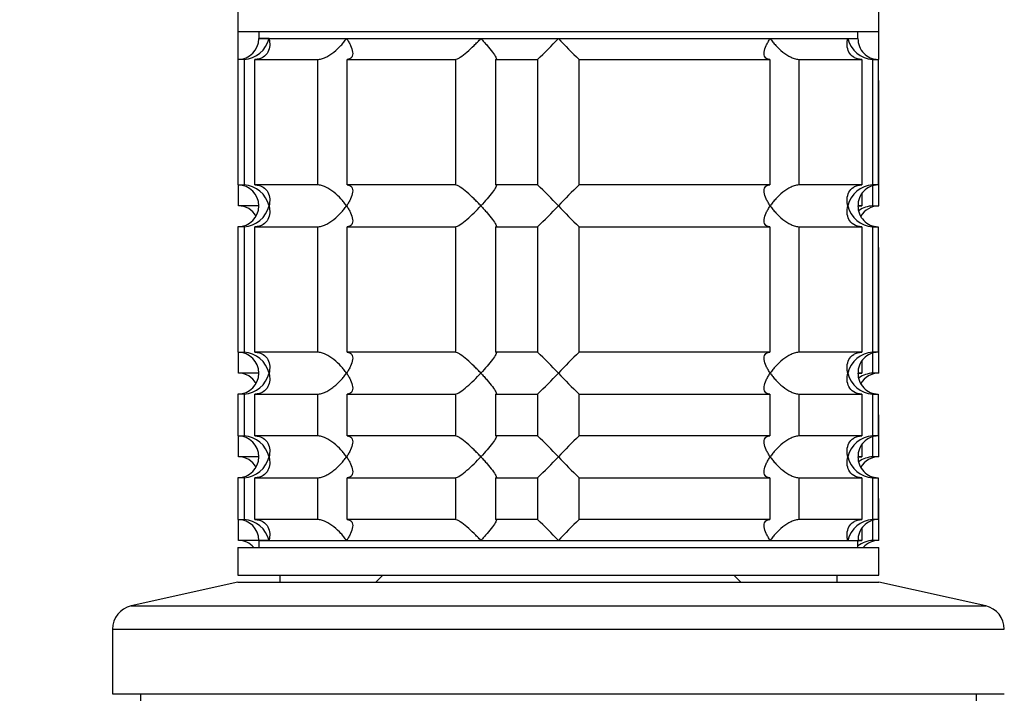
# Model space of a CAD drawing. Units: millimetres. Extents: x 0 to 1478, y 0 to 1758.
# Drawn here: x 285 to 356, y 1218 to 1267 of the extents above; entities that cross this region are included whole.
import ezdxf
from ezdxf import colors
from ezdxf.entities.mleader import LeaderData, LeaderLine
from ezdxf.math import Vec2, Vec3

# ---------------------------------------------------------------- set-up
doc = ezdxf.new("R2010")
doc.units = ezdxf.units.MM
doc.layers.add('DV7_Défaut', color=7, linetype='Continuous')
doc.layers.add('Défaut', color=7, linetype='Continuous')

# ---------------------------------------------------------------- blocks, each defined once
blk = doc.blocks.new('_DOT')
at = {"color": 0}
blk.add_line((0, 0), (-1, 0), dxfattribs=at)
at = {"color": 0, "const_width": 0.333}
blk.add_lwpolyline([(-0.1665, 0, 1), (0.1665, 0, 1)], format="xyb", close=True, dxfattribs=at)
blk = doc.blocks.new('SE6')
at = {"layer": 'DV7_Défaut', "color": 7, "linetype": 'Continuous'}
for p, q in [((300.967, 1267.693), (300.967, 1265.994)), ((346.967, 1265.994), (346.967, 1267.693)), ((300.967, 1265.994), (300.967, 1263.994)), ((300.967, 1265.994), (346.967, 1265.994)), ((302.467, 1265.994), (302.467, 1265.494)), ((345.467, 1265.494), (345.467, 1265.994)), ((346.967, 1263.994), (346.967, 1265.994)), ((303.199, 1265.494), (302.467, 1265.494)), ((302.467, 1265.494), (345.467, 1265.494)), ((303.199, 1265.494), (308.764, 1265.494)), ((308.764, 1265.494), (318.402, 1265.494)), ((318.402, 1265.494), (323.967, 1265.494)), ((323.967, 1265.494), (339.17, 1265.494)), ((339.17, 1265.494), (344.734, 1265.494)), ((344.734, 1265.494), (345.467, 1265.494)), ((301.41, 1263.994), (300.967, 1263.994)), ((300.967, 1263.994), (300.967, 1254.994)), ((301.41, 1263.994), (301.41, 1254.994)), ((302.186, 1263.994), (306.678, 1263.994)), ((302.186, 1254.994), (302.186, 1263.994)), ((306.678, 1263.994), (306.678, 1254.994)), ((308.798, 1263.994), (316.579, 1263.994)), ((308.798, 1254.994), (308.798, 1263.994)), ((316.579, 1263.994), (316.579, 1254.994)), ((319.475, 1263.994), (322.468, 1263.994)), ((319.475, 1254.994), (319.475, 1263.994)), ((322.468, 1263.994), (322.468, 1254.994)), ((325.466, 1263.994), (339.136, 1263.994)), ((325.466, 1254.994), (325.466, 1263.994)), ((339.136, 1263.994), (339.136, 1254.994)), ((341.256, 1263.994), (345.748, 1263.994)), ((341.256, 1254.994), (341.256, 1263.994)), ((345.748, 1263.994), (345.748, 1254.994)), ((346.524, 1263.994), (346.918, 1263.994)), ((346.524, 1254.994), (346.524, 1263.994)), ((346.967, 1263.994), (346.918, 1263.994)), ((346.918, 1263.994), (346.918, 1254.994)), ((346.918, 1262.494), (346.967, 1262.494)), ((346.967, 1253.494), (346.967, 1262.494)), ((300.967, 1254.994), (301.41, 1254.994)), ((301.016, 1253.494), (301.016, 1254.993)), ((306.678, 1254.994), (302.186, 1254.994)), ((316.579, 1254.994), (308.798, 1254.994)), ((322.468, 1254.994), (319.475, 1254.994)), ((339.136, 1254.994), (325.466, 1254.994)), ((345.748, 1254.994), (341.256, 1254.994)), ((346.918, 1254.994), (346.524, 1254.994)), ((346.524, 1253.494), (346.524, 1254.928)), ((345.748, 1254.343), (345.748, 1253.494)), ((302.467, 1253.494), (301.016, 1253.494)), ((345.748, 1253.494), (345.467, 1253.494)), ((346.524, 1253.494), (346.967, 1253.494)), ((301.41, 1251.994), (300.967, 1251.994)), ((300.967, 1251.994), (300.967, 1242.994)), ((301.41, 1251.994), (301.41, 1242.994)), ((302.186, 1251.994), (306.678, 1251.994)), ((302.186, 1242.994), (302.186, 1251.994)), ((306.678, 1251.994), (306.678, 1242.994)), ((308.798, 1251.994), (316.579, 1251.994)), ((308.798, 1242.994), (308.798, 1251.994)), ((316.579, 1251.994), (316.579, 1242.994)), ((319.475, 1251.994), (322.468, 1251.994)), ((319.475, 1242.994), (319.475, 1251.994)), ((322.468, 1251.994), (322.468, 1242.994)), ((325.466, 1251.994), (339.136, 1251.994)), ((325.466, 1242.994), (325.466, 1251.994)), ((339.136, 1251.994), (339.136, 1242.994)), ((341.256, 1251.994), (345.748, 1251.994)), ((341.256, 1242.994), (341.256, 1251.994)), ((345.748, 1251.994), (345.748, 1242.994)), ((346.524, 1251.994), (346.918, 1251.994)), ((346.524, 1242.994), (346.524, 1251.994)), ((346.918, 1251.994), (346.918, 1242.994)), ((346.918, 1250.494), (346.967, 1250.494)), ((346.967, 1241.494), (346.967, 1250.494)), ((300.967, 1242.994), (301.41, 1242.994)), ((301.016, 1241.494), (301.016, 1242.993)), ((306.678, 1242.994), (302.186, 1242.994)), ((316.579, 1242.994), (308.798, 1242.994)), ((322.468, 1242.994), (319.475, 1242.994)), ((339.136, 1242.994), (325.466, 1242.994)), ((345.748, 1242.994), (341.256, 1242.994)), ((346.918, 1242.994), (346.524, 1242.994)), ((346.524, 1241.494), (346.524, 1242.928)), ((345.748, 1242.343), (345.748, 1241.494)), ((302.467, 1241.494), (301.016, 1241.494)), ((345.748, 1241.494), (345.467, 1241.494)), ((346.967, 1241.494), (346.524, 1241.494)), ((301.41, 1239.994), (300.967, 1239.994)), ((300.967, 1239.994), (300.967, 1236.994)), ((301.41, 1239.994), (301.41, 1236.994)), ((302.186, 1239.994), (306.678, 1239.994)), ((302.186, 1236.994), (302.186, 1239.994)), ((306.678, 1239.994), (306.678, 1236.994)), ((308.798, 1239.994), (316.579, 1239.994)), ((308.798, 1236.994), (308.798, 1239.994)), ((316.579, 1239.994), (316.579, 1236.994)), ((319.475, 1239.994), (322.468, 1239.994)), ((319.475, 1236.994), (319.475, 1239.994)), ((322.468, 1239.994), (322.468, 1236.994)), ((325.466, 1239.994), (339.136, 1239.994)), ((325.466, 1236.994), (325.466, 1239.994)), ((339.136, 1239.994), (339.136, 1236.994)), ((341.256, 1239.994), (345.748, 1239.994)), ((341.256, 1236.994), (341.256, 1239.994)), ((345.748, 1239.994), (345.748, 1236.994)), ((346.524, 1239.994), (346.918, 1239.994)), ((346.524, 1236.994), (346.524, 1239.994)), ((346.918, 1239.994), (346.918, 1236.994)), ((346.918, 1238.494), (346.967, 1238.494)), ((346.967, 1235.494), (346.967, 1238.494)), ((300.967, 1236.994), (301.41, 1236.994)), ((301.016, 1235.494), (301.016, 1236.993)), ((306.678, 1236.994), (302.186, 1236.994)), ((316.579, 1236.994), (308.798, 1236.994)), ((322.468, 1236.994), (319.475, 1236.994)), ((339.136, 1236.994), (325.466, 1236.994)), ((345.748, 1236.994), (341.256, 1236.994)), ((346.918, 1236.994), (346.524, 1236.994)), ((346.524, 1235.494), (346.524, 1236.928)), ((345.748, 1236.343), (345.748, 1235.494)), ((302.467, 1235.494), (301.016, 1235.494)), ((345.748, 1235.494), (345.467, 1235.494)), ((346.967, 1235.494), (346.524, 1235.494)), ((301.41, 1233.994), (300.967, 1233.994)), ((300.967, 1233.994), (300.967, 1230.994)), ((301.41, 1233.994), (301.41, 1230.994)), ((302.186, 1233.994), (306.678, 1233.994)), ((302.186, 1230.994), (302.186, 1233.994)), ((306.678, 1233.994), (306.678, 1230.994)), ((308.798, 1233.994), (316.579, 1233.994)), ((308.798, 1230.994), (308.798, 1233.994)), ((316.579, 1233.994), (316.579, 1230.994)), ((319.475, 1233.994), (322.468, 1233.994)), ((319.475, 1230.994), (319.475, 1233.994)), ((322.468, 1233.994), (322.468, 1230.994)), ((325.466, 1233.994), (339.136, 1233.994)), ((325.466, 1230.994), (325.466, 1233.994)), ((339.136, 1233.994), (339.136, 1230.994)), ((341.256, 1233.994), (345.748, 1233.994)), ((341.256, 1230.994), (341.256, 1233.994)), ((345.748, 1233.994), (345.748, 1230.994)), ((346.524, 1233.994), (346.918, 1233.994)), ((346.524, 1230.994), (346.524, 1233.994)), ((346.918, 1233.994), (346.918, 1230.994)), ((346.918, 1232.494), (346.967, 1232.494)), ((346.967, 1229.494), (346.967, 1232.494)), ((300.967, 1230.994), (301.41, 1230.994)), ((301.016, 1229.494), (301.016, 1230.993)), ((306.678, 1230.994), (302.186, 1230.994)), ((316.579, 1230.994), (308.798, 1230.994)), ((322.468, 1230.994), (319.475, 1230.994)), ((339.136, 1230.994), (325.466, 1230.994)), ((345.748, 1230.994), (341.256, 1230.994)), ((346.918, 1230.994), (346.524, 1230.994)), ((346.524, 1229.494), (346.524, 1230.928)), ((345.748, 1230.343), (345.748, 1229.494)), ((302.467, 1229.494), (301.016, 1229.494)), ((303.199, 1229.494), (302.467, 1229.494)), ((302.467, 1229.494), (345.467, 1229.494)), ((302.467, 1229.494), (302.467, 1228.994)), ((303.199, 1229.494), (308.764, 1229.494)), ((308.764, 1229.494), (318.402, 1229.494)), ((318.402, 1229.494), (323.967, 1229.494)), ((323.967, 1229.494), (339.17, 1229.494)), ((339.17, 1229.494), (344.734, 1229.494)), ((344.734, 1229.494), (345.467, 1229.494)), ((345.748, 1229.494), (345.467, 1229.494)), ((345.467, 1228.994), (345.467, 1229.494)), ((346.967, 1229.494), (346.524, 1229.494)), ((300.967, 1228.994), (346.967, 1228.994)), ((300.967, 1228.994), (300.967, 1226.994)), ((346.967, 1226.994), (346.967, 1228.994)), ((300.967, 1226.994), (346.967, 1226.994)), ((303.967, 1226.994), (303.967, 1226.494)), ((311.367, 1226.994), (310.867, 1226.494)), ((337.067, 1226.494), (336.567, 1226.994)), ((343.967, 1226.494), (343.967, 1226.994)), ((300.967, 1226.494), (293.299, 1224.794)), ((300.967, 1226.494), (346.967, 1226.494)), ((354.635, 1224.794), (346.967, 1226.494)), ((293.299, 1224.794), (354.635, 1224.794)), ((291.967, 1223.134), (355.967, 1223.134)), ((291.967, 1223.134), (291.967, 1218.494)), ((291.967, 1218.494), (355.967, 1218.494)), ((293.967, 1218.494), (293.967, 1217.994)), ((353.967, 1217.994), (353.967, 1218.494))]:
    blk.add_line(p, q, dxfattribs=at)
for centre, radius, start, end in [((300.967, 1265.494), 1.5, 270, 0), ((301.294, 1265.95), 1.959, 273.3931, 346.54274), ((303.339, 1284.611), 28.124, 312.85449, 317.17599), ((343.593, 1283.61), 26.709, 222.70948, 227.26004), ((346.64, 1265.95), 1.959, 193.45726, 266.6069), ((346.927, 1265.455), 1.461, 178.46596, 269.63491), ((346.967, 1263.994), 1.5, 268.13133, 270), ((300.967, 1253.494), 1.5, 270, 90), ((301.294, 1253.038), 1.959, 13.45726, 86.6069), ((304.341, 1235.377), 26.709, 42.70948, 47.26004), ((344.595, 1234.376), 28.124, 132.85449, 137.17599), ((346.642, 1253.035), 1.962, 93.44753, 166.48831), ((346.926, 1253.534), 1.459, 90.30746, 181.59168), ((301.006, 1252.033), 1.461, 29.83938, 89.63491), ((301.292, 1253.952), 1.962, 273.44753, 346.48831), ((303.339, 1272.611), 28.124, 312.85449, 317.17599), ((343.593, 1271.61), 26.709, 222.70948, 227.26004), ((346.64, 1253.95), 1.959, 193.45726, 266.6069), ((346.927, 1253.455), 1.461, 178.46596, 269.63491), ((346.642, 1251.535), 1.962, 93.44951, 124.05474), ((346.967, 1251.994), 1.5, 90, 150.40646), ((346.967, 1251.994), 1.5, 268.13133, 270), ((300.967, 1241.494), 1.5, 270, 90), ((301.294, 1241.038), 1.959, 13.45726, 86.6069), ((304.341, 1223.377), 26.709, 42.70948, 47.26004), ((344.595, 1222.376), 28.124, 132.85449, 137.17599), ((346.642, 1241.035), 1.962, 93.44753, 166.48831), ((346.926, 1241.534), 1.459, 90.30746, 181.59168), ((301.006, 1240.033), 1.461, 29.83938, 89.63491), ((301.292, 1241.952), 1.962, 273.44753, 346.48831), ((303.339, 1260.611), 28.124, 312.85449, 317.17599), ((343.593, 1259.61), 26.709, 222.70948, 227.26004), ((346.64, 1241.95), 1.959, 193.45726, 266.6069), ((346.927, 1241.455), 1.461, 178.46596, 269.63491), ((346.642, 1239.535), 1.962, 93.44951, 124.05474), ((346.967, 1239.994), 1.5, 90, 150.40646), ((346.967, 1239.994), 1.5, 268.13133, 270), ((300.967, 1235.494), 1.5, 270, 90), ((301.294, 1235.038), 1.959, 13.45726, 86.6069), ((304.341, 1217.377), 26.709, 42.70948, 47.26004), ((344.595, 1216.376), 28.124, 132.85449, 137.17599), ((346.642, 1235.035), 1.962, 93.44753, 166.48831), ((346.926, 1235.534), 1.459, 90.30746, 181.59168), ((301.006, 1234.033), 1.461, 29.83938, 89.63491), ((301.292, 1235.952), 1.962, 273.44753, 346.48831), ((303.339, 1254.611), 28.124, 312.85449, 317.17599), ((343.593, 1253.61), 26.709, 222.70948, 227.26004), ((346.64, 1235.95), 1.959, 193.45726, 266.6069), ((346.927, 1235.455), 1.461, 178.46596, 269.63491), ((346.642, 1233.535), 1.962, 93.44951, 124.05474), ((346.967, 1233.994), 1.5, 90, 150.40646), ((346.967, 1233.994), 1.5, 268.13133, 270), ((300.967, 1229.494), 1.5, 0, 90), ((301.294, 1229.038), 1.959, 13.45726, 86.6069), ((304.341, 1211.377), 26.709, 42.70948, 47.26004), ((344.595, 1210.376), 28.124, 132.85449, 137.17599), ((346.64, 1229.038), 1.959, 93.3931, 166.54274), ((346.926, 1229.534), 1.459, 90.30746, 181.59168), ((301.006, 1228.033), 1.461, 41.40832, 89.63491), ((346.64, 1227.538), 1.959, 93.3931, 126.89659), ((346.967, 1227.994), 1.5, 90, 138.18969), ((293.667, 1223.134), 1.7, 102.5, 180), ((354.267, 1223.134), 1.7, 0, 77.5)]:
    blk.add_arc(centre, radius, start, end, dxfattribs=at)
for points, knots in [([(303.199, 1265.494), (303.22, 1265.41), (303.235, 1265.324), (303.251, 1265.158), (303.253, 1265.075), (303.236, 1264.83), (303.196, 1264.669), (303.045, 1264.38), (302.933, 1264.248), (302.696, 1264.102), (302.607, 1264.062), (302.408, 1264.008), (302.298, 1263.994), (302.186, 1263.994)], [0, 0, 0, 0, 0.125, 0.125, 0.25, 0.25, 0.5, 0.5, 0.75, 0.75, 0.875, 0.875, 1, 1, 1, 1]), ([(306.678, 1263.994), (306.764, 1263.994), (306.86, 1264.008), (307.059, 1264.062), (307.164, 1264.102), (307.37, 1264.199), (307.473, 1264.257), (307.67, 1264.382), (307.765, 1264.451), (308.044, 1264.67), (308.21, 1264.827), (308.437, 1265.072), (308.509, 1265.156), (308.643, 1265.324), (308.707, 1265.41), (308.764, 1265.494)], [0, 0, 0, 0, 0.125, 0.125, 0.25, 0.25, 0.375, 0.375, 0.5, 0.5, 0.75, 0.75, 0.875, 0.875, 1, 1, 1, 1]), ([(308.764, 1265.494), (308.821, 1265.41), (308.875, 1265.324), (308.971, 1265.158), (309.013, 1265.075), (309.124, 1264.83), (309.176, 1264.669), (309.215, 1264.38), (309.201, 1264.248), (309.107, 1264.102), (309.063, 1264.062), (308.949, 1264.008), (308.879, 1263.994), (308.798, 1263.994)], [0, 0, 0, 0, 0.125, 0.125, 0.25, 0.25, 0.5, 0.5, 0.75, 0.75, 0.875, 0.875, 1, 1, 1, 1]), ([(316.579, 1263.994), (316.613, 1263.994), (316.661, 1264.008), (316.777, 1264.062), (316.845, 1264.102), (317.066, 1264.248), (317.234, 1264.38), (317.572, 1264.669), (317.746, 1264.83), (317.997, 1265.075), (318.079, 1265.158), (318.242, 1265.324), (318.324, 1265.41), (318.402, 1265.494)], [0, 0, 0, 0, 0.125, 0.125, 0.25, 0.25, 0.5, 0.5, 0.75, 0.75, 0.875, 0.875, 1, 1, 1, 1]), ([(318.402, 1265.494), (318.481, 1265.41), (318.559, 1265.324), (318.708, 1265.158), (318.78, 1265.075), (318.989, 1264.83), (319.119, 1264.669), (319.337, 1264.38), (319.426, 1264.248), (319.5, 1264.102), (319.513, 1264.062), (319.515, 1264.008), (319.502, 1263.994), (319.475, 1263.994)], [0, 0, 0, 0, 0.125, 0.125, 0.25, 0.25, 0.5, 0.5, 0.75, 0.75, 0.875, 0.875, 1, 1, 1, 1]), ([(339.136, 1263.994), (339.055, 1263.994), (338.985, 1264.008), (338.871, 1264.062), (338.827, 1264.102), (338.764, 1264.199), (338.745, 1264.257), (338.727, 1264.382), (338.729, 1264.451), (338.758, 1264.67), (338.808, 1264.827), (338.919, 1265.072), (338.963, 1265.156), (339.059, 1265.324), (339.112, 1265.41), (339.17, 1265.494)], [0, 0, 0, 0, 0.125, 0.125, 0.25, 0.25, 0.375, 0.375, 0.5, 0.5, 0.75, 0.75, 0.875, 0.875, 1, 1, 1, 1]), ([(339.17, 1265.494), (339.227, 1265.41), (339.29, 1265.324), (339.423, 1265.158), (339.494, 1265.075), (339.72, 1264.83), (339.89, 1264.669), (340.258, 1264.38), (340.46, 1264.248), (340.77, 1264.102), (340.874, 1264.062), (341.074, 1264.008), (341.17, 1263.994), (341.256, 1263.994)], [0, 0, 0, 0, 0.125, 0.125, 0.25, 0.25, 0.5, 0.5, 0.75, 0.75, 0.875, 0.875, 1, 1, 1, 1]), ([(345.748, 1263.994), (345.635, 1263.994), (345.526, 1264.008), (345.327, 1264.062), (345.237, 1264.102), (345.001, 1264.248), (344.889, 1264.38), (344.738, 1264.669), (344.698, 1264.83), (344.681, 1265.075), (344.682, 1265.158), (344.698, 1265.324), (344.713, 1265.41), (344.734, 1265.494)], [0, 0, 0, 0, 0.125, 0.125, 0.25, 0.25, 0.5, 0.5, 0.75, 0.75, 0.875, 0.875, 1, 1, 1, 1]), ([(302.186, 1254.994), (302.413, 1254.994), (302.617, 1254.935), (302.933, 1254.74), (303.045, 1254.609), (303.196, 1254.318), (303.235, 1254.161), (303.259, 1253.832), (303.242, 1253.662), (303.199, 1253.494)], [0, 0, 0, 0, 0.25, 0.25, 0.5, 0.5, 0.75, 0.75, 1, 1, 1, 1]), ([(308.764, 1253.494), (308.707, 1253.578), (308.644, 1253.663), (308.51, 1253.83), (308.44, 1253.913), (308.214, 1254.157), (308.043, 1254.318), (307.675, 1254.608), (307.474, 1254.74), (307.164, 1254.886), (307.06, 1254.926), (306.86, 1254.98), (306.764, 1254.994), (306.678, 1254.994)], [0, 0, 0, 0, 0.125, 0.125, 0.25, 0.25, 0.5, 0.5, 0.75, 0.75, 0.875, 0.875, 1, 1, 1, 1]), ([(308.798, 1254.994), (308.878, 1254.994), (308.949, 1254.98), (309.063, 1254.926), (309.107, 1254.886), (309.17, 1254.789), (309.189, 1254.731), (309.206, 1254.605), (309.205, 1254.537), (309.176, 1254.318), (309.125, 1254.161), (309.014, 1253.915), (308.971, 1253.831), (308.875, 1253.663), (308.821, 1253.578), (308.764, 1253.494)], [0, 0, 0, 0, 0.125, 0.125, 0.25, 0.25, 0.375, 0.375, 0.5, 0.5, 0.75, 0.75, 0.875, 0.875, 1, 1, 1, 1]), ([(318.402, 1253.494), (318.324, 1253.578), (318.242, 1253.663), (318.079, 1253.83), (317.997, 1253.913), (317.746, 1254.157), (317.572, 1254.318), (317.234, 1254.608), (317.066, 1254.74), (316.845, 1254.886), (316.777, 1254.926), (316.661, 1254.98), (316.613, 1254.994), (316.579, 1254.994)], [0, 0, 0, 0, 0.125, 0.125, 0.25, 0.25, 0.5, 0.5, 0.75, 0.75, 0.875, 0.875, 1, 1, 1, 1]), ([(319.475, 1254.994), (319.502, 1254.994), (319.515, 1254.98), (319.513, 1254.925), (319.499, 1254.886), (319.426, 1254.74), (319.336, 1254.607), (319.119, 1254.318), (318.989, 1254.157), (318.71, 1253.831), (318.561, 1253.663), (318.402, 1253.494)], [0, 0, 0, 0, 0.125, 0.125, 0.25, 0.25, 0.5, 0.5, 0.75, 0.75, 1, 1, 1, 1]), ([(339.17, 1253.494), (339.112, 1253.578), (339.059, 1253.663), (338.963, 1253.83), (338.921, 1253.913), (338.81, 1254.157), (338.758, 1254.318), (338.719, 1254.608), (338.732, 1254.74), (338.827, 1254.886), (338.87, 1254.926), (338.985, 1254.98), (339.055, 1254.994), (339.136, 1254.994)], [0, 0, 0, 0, 0.125, 0.125, 0.25, 0.25, 0.5, 0.5, 0.75, 0.75, 0.875, 0.875, 1, 1, 1, 1]), ([(341.256, 1254.994), (341.17, 1254.994), (341.074, 1254.98), (340.874, 1254.926), (340.77, 1254.886), (340.564, 1254.789), (340.461, 1254.731), (340.264, 1254.605), (340.168, 1254.537), (339.89, 1254.318), (339.724, 1254.161), (339.496, 1253.915), (339.424, 1253.831), (339.29, 1253.663), (339.227, 1253.578), (339.17, 1253.494)], [0, 0, 0, 0, 0.125, 0.125, 0.25, 0.25, 0.375, 0.375, 0.5, 0.5, 0.75, 0.75, 0.875, 0.875, 1, 1, 1, 1]), ([(344.734, 1253.494), (344.713, 1253.578), (344.698, 1253.663), (344.682, 1253.83), (344.681, 1253.913), (344.698, 1254.157), (344.738, 1254.318), (344.889, 1254.608), (345.001, 1254.74), (345.237, 1254.886), (345.327, 1254.926), (345.526, 1254.98), (345.635, 1254.994), (345.748, 1254.994)], [0, 0, 0, 0, 0.125, 0.125, 0.25, 0.25, 0.5, 0.5, 0.75, 0.75, 0.875, 0.875, 1, 1, 1, 1]), ([(303.199, 1253.494), (303.22, 1253.41), (303.235, 1253.324), (303.251, 1253.158), (303.253, 1253.075), (303.236, 1252.83), (303.196, 1252.669), (303.045, 1252.38), (302.933, 1252.248), (302.696, 1252.102), (302.607, 1252.062), (302.408, 1252.008), (302.298, 1251.994), (302.186, 1251.994)], [0, 0, 0, 0, 0.125, 0.125, 0.25, 0.25, 0.5, 0.5, 0.75, 0.75, 0.875, 0.875, 1, 1, 1, 1]), ([(306.678, 1251.994), (306.764, 1251.994), (306.86, 1252.008), (307.059, 1252.062), (307.164, 1252.102), (307.37, 1252.199), (307.473, 1252.257), (307.67, 1252.382), (307.765, 1252.451), (308.044, 1252.67), (308.21, 1252.827), (308.437, 1253.072), (308.509, 1253.156), (308.643, 1253.324), (308.707, 1253.41), (308.764, 1253.494)], [0, 0, 0, 0, 0.125, 0.125, 0.25, 0.25, 0.375, 0.375, 0.5, 0.5, 0.75, 0.75, 0.875, 0.875, 1, 1, 1, 1]), ([(308.764, 1253.494), (308.821, 1253.41), (308.875, 1253.324), (308.971, 1253.158), (309.013, 1253.075), (309.124, 1252.83), (309.176, 1252.669), (309.215, 1252.38), (309.201, 1252.248), (309.107, 1252.102), (309.063, 1252.062), (308.949, 1252.008), (308.879, 1251.994), (308.798, 1251.994)], [0, 0, 0, 0, 0.125, 0.125, 0.25, 0.25, 0.5, 0.5, 0.75, 0.75, 0.875, 0.875, 1, 1, 1, 1]), ([(316.579, 1251.994), (316.647, 1251.994), (316.771, 1252.053), (317.066, 1252.247), (317.233, 1252.379), (317.572, 1252.669), (317.742, 1252.826), (318.08, 1253.156), (318.245, 1253.325), (318.402, 1253.494)], [0, 0, 0, 0, 0.25, 0.25, 0.5, 0.5, 0.75, 0.75, 1, 1, 1, 1]), ([(318.402, 1253.494), (318.481, 1253.41), (318.559, 1253.324), (318.708, 1253.158), (318.78, 1253.075), (318.989, 1252.83), (319.119, 1252.669), (319.337, 1252.38), (319.426, 1252.248), (319.5, 1252.102), (319.513, 1252.062), (319.515, 1252.008), (319.502, 1251.994), (319.475, 1251.994)], [0, 0, 0, 0, 0.125, 0.125, 0.25, 0.25, 0.5, 0.5, 0.75, 0.75, 0.875, 0.875, 1, 1, 1, 1]), ([(339.136, 1251.994), (339.055, 1251.994), (338.985, 1252.008), (338.87, 1252.062), (338.827, 1252.102), (338.732, 1252.248), (338.719, 1252.38), (338.758, 1252.669), (338.81, 1252.83), (338.921, 1253.075), (338.963, 1253.158), (339.059, 1253.324), (339.112, 1253.41), (339.17, 1253.494)], [0, 0, 0, 0, 0.125, 0.125, 0.25, 0.25, 0.5, 0.5, 0.75, 0.75, 0.875, 0.875, 1, 1, 1, 1]), ([(339.17, 1253.494), (339.227, 1253.41), (339.29, 1253.324), (339.423, 1253.158), (339.494, 1253.075), (339.72, 1252.83), (339.89, 1252.67), (340.258, 1252.38), (340.459, 1252.248), (340.769, 1252.102), (340.873, 1252.062), (341.073, 1252.008), (341.169, 1251.994), (341.256, 1251.994)], [0, 0, 0, 0, 0.125, 0.125, 0.25, 0.25, 0.5, 0.5, 0.75, 0.75, 0.875, 0.875, 1, 1, 1, 1]), ([(345.748, 1251.994), (345.521, 1251.994), (345.316, 1252.053), (345.001, 1252.247), (344.889, 1252.379), (344.738, 1252.669), (344.698, 1252.826), (344.675, 1253.156), (344.692, 1253.325), (344.734, 1253.494)], [0, 0, 0, 0, 0.25, 0.25, 0.5, 0.5, 0.75, 0.75, 1, 1, 1, 1]), ([(302.186, 1242.994), (302.413, 1242.994), (302.617, 1242.935), (302.933, 1242.74), (303.045, 1242.609), (303.196, 1242.318), (303.235, 1242.161), (303.259, 1241.832), (303.242, 1241.662), (303.199, 1241.494)], [0, 0, 0, 0, 0.25, 0.25, 0.5, 0.5, 0.75, 0.75, 1, 1, 1, 1]), ([(308.764, 1241.494), (308.707, 1241.578), (308.644, 1241.663), (308.51, 1241.83), (308.44, 1241.913), (308.214, 1242.157), (308.043, 1242.318), (307.675, 1242.608), (307.474, 1242.74), (307.164, 1242.886), (307.06, 1242.926), (306.86, 1242.98), (306.764, 1242.994), (306.678, 1242.994)], [0, 0, 0, 0, 0.125, 0.125, 0.25, 0.25, 0.5, 0.5, 0.75, 0.75, 0.875, 0.875, 1, 1, 1, 1]), ([(308.798, 1242.994), (308.878, 1242.994), (308.949, 1242.98), (309.063, 1242.926), (309.107, 1242.886), (309.17, 1242.789), (309.189, 1242.731), (309.206, 1242.605), (309.205, 1242.537), (309.176, 1242.318), (309.125, 1242.161), (309.014, 1241.915), (308.971, 1241.831), (308.875, 1241.663), (308.821, 1241.578), (308.764, 1241.494)], [0, 0, 0, 0, 0.125, 0.125, 0.25, 0.25, 0.375, 0.375, 0.5, 0.5, 0.75, 0.75, 0.875, 0.875, 1, 1, 1, 1]), ([(318.402, 1241.494), (318.324, 1241.578), (318.242, 1241.663), (318.079, 1241.83), (317.997, 1241.913), (317.746, 1242.157), (317.572, 1242.318), (317.234, 1242.608), (317.066, 1242.74), (316.845, 1242.886), (316.777, 1242.926), (316.661, 1242.98), (316.613, 1242.994), (316.579, 1242.994)], [0, 0, 0, 0, 0.125, 0.125, 0.25, 0.25, 0.5, 0.5, 0.75, 0.75, 0.875, 0.875, 1, 1, 1, 1]), ([(319.475, 1242.994), (319.502, 1242.994), (319.515, 1242.98), (319.513, 1242.925), (319.499, 1242.886), (319.426, 1242.74), (319.336, 1242.607), (319.119, 1242.318), (318.989, 1242.157), (318.71, 1241.831), (318.561, 1241.663), (318.402, 1241.494)], [0, 0, 0, 0, 0.125, 0.125, 0.25, 0.25, 0.5, 0.5, 0.75, 0.75, 1, 1, 1, 1]), ([(339.17, 1241.494), (339.112, 1241.578), (339.059, 1241.663), (338.963, 1241.83), (338.921, 1241.913), (338.81, 1242.157), (338.758, 1242.318), (338.719, 1242.608), (338.732, 1242.74), (338.827, 1242.886), (338.87, 1242.926), (338.985, 1242.98), (339.055, 1242.994), (339.136, 1242.994)], [0, 0, 0, 0, 0.125, 0.125, 0.25, 0.25, 0.5, 0.5, 0.75, 0.75, 0.875, 0.875, 1, 1, 1, 1]), ([(341.256, 1242.994), (341.17, 1242.994), (341.074, 1242.98), (340.874, 1242.926), (340.77, 1242.886), (340.564, 1242.789), (340.461, 1242.731), (340.264, 1242.605), (340.168, 1242.537), (339.89, 1242.318), (339.724, 1242.161), (339.496, 1241.915), (339.424, 1241.831), (339.29, 1241.663), (339.227, 1241.578), (339.17, 1241.494)], [0, 0, 0, 0, 0.125, 0.125, 0.25, 0.25, 0.375, 0.375, 0.5, 0.5, 0.75, 0.75, 0.875, 0.875, 1, 1, 1, 1]), ([(344.734, 1241.494), (344.713, 1241.578), (344.698, 1241.663), (344.682, 1241.83), (344.681, 1241.913), (344.698, 1242.157), (344.738, 1242.318), (344.889, 1242.608), (345.001, 1242.74), (345.237, 1242.886), (345.327, 1242.926), (345.526, 1242.98), (345.635, 1242.994), (345.748, 1242.994)], [0, 0, 0, 0, 0.125, 0.125, 0.25, 0.25, 0.5, 0.5, 0.75, 0.75, 0.875, 0.875, 1, 1, 1, 1]), ([(303.199, 1241.494), (303.22, 1241.41), (303.235, 1241.324), (303.251, 1241.158), (303.253, 1241.075), (303.236, 1240.83), (303.196, 1240.669), (303.045, 1240.38), (302.933, 1240.248), (302.696, 1240.102), (302.607, 1240.062), (302.408, 1240.008), (302.298, 1239.994), (302.186, 1239.994)], [0, 0, 0, 0, 0.125, 0.125, 0.25, 0.25, 0.5, 0.5, 0.75, 0.75, 0.875, 0.875, 1, 1, 1, 1]), ([(306.678, 1239.994), (306.764, 1239.994), (306.86, 1240.008), (307.059, 1240.062), (307.164, 1240.102), (307.37, 1240.199), (307.473, 1240.257), (307.67, 1240.382), (307.765, 1240.451), (308.044, 1240.67), (308.21, 1240.827), (308.437, 1241.072), (308.509, 1241.156), (308.643, 1241.324), (308.707, 1241.41), (308.764, 1241.494)], [0, 0, 0, 0, 0.125, 0.125, 0.25, 0.25, 0.375, 0.375, 0.5, 0.5, 0.75, 0.75, 0.875, 0.875, 1, 1, 1, 1]), ([(308.764, 1241.494), (308.821, 1241.41), (308.875, 1241.324), (308.971, 1241.158), (309.013, 1241.075), (309.124, 1240.83), (309.176, 1240.669), (309.215, 1240.38), (309.201, 1240.248), (309.107, 1240.102), (309.063, 1240.062), (308.949, 1240.008), (308.879, 1239.994), (308.798, 1239.994)], [0, 0, 0, 0, 0.125, 0.125, 0.25, 0.25, 0.5, 0.5, 0.75, 0.75, 0.875, 0.875, 1, 1, 1, 1]), ([(316.579, 1239.994), (316.647, 1239.994), (316.771, 1240.053), (317.066, 1240.247), (317.233, 1240.379), (317.572, 1240.669), (317.742, 1240.826), (318.08, 1241.156), (318.245, 1241.325), (318.402, 1241.494)], [0, 0, 0, 0, 0.25, 0.25, 0.5, 0.5, 0.75, 0.75, 1, 1, 1, 1]), ([(318.402, 1241.494), (318.481, 1241.41), (318.559, 1241.324), (318.708, 1241.158), (318.78, 1241.075), (318.989, 1240.83), (319.119, 1240.669), (319.337, 1240.38), (319.426, 1240.248), (319.5, 1240.102), (319.513, 1240.062), (319.515, 1240.008), (319.502, 1239.994), (319.475, 1239.994)], [0, 0, 0, 0, 0.125, 0.125, 0.25, 0.25, 0.5, 0.5, 0.75, 0.75, 0.875, 0.875, 1, 1, 1, 1]), ([(339.136, 1239.994), (339.055, 1239.994), (338.985, 1240.008), (338.87, 1240.062), (338.827, 1240.102), (338.732, 1240.248), (338.719, 1240.38), (338.758, 1240.669), (338.81, 1240.83), (338.921, 1241.075), (338.963, 1241.158), (339.059, 1241.324), (339.112, 1241.41), (339.17, 1241.494)], [0, 0, 0, 0, 0.125, 0.125, 0.25, 0.25, 0.5, 0.5, 0.75, 0.75, 0.875, 0.875, 1, 1, 1, 1]), ([(339.17, 1241.494), (339.227, 1241.41), (339.29, 1241.324), (339.423, 1241.158), (339.494, 1241.075), (339.72, 1240.83), (339.89, 1240.67), (340.258, 1240.38), (340.459, 1240.248), (340.769, 1240.102), (340.873, 1240.062), (341.073, 1240.008), (341.169, 1239.994), (341.256, 1239.994)], [0, 0, 0, 0, 0.125, 0.125, 0.25, 0.25, 0.5, 0.5, 0.75, 0.75, 0.875, 0.875, 1, 1, 1, 1]), ([(345.748, 1239.994), (345.521, 1239.994), (345.316, 1240.053), (345.001, 1240.247), (344.889, 1240.379), (344.738, 1240.669), (344.698, 1240.826), (344.675, 1241.156), (344.692, 1241.325), (344.734, 1241.494)], [0, 0, 0, 0, 0.25, 0.25, 0.5, 0.5, 0.75, 0.75, 1, 1, 1, 1]), ([(302.186, 1236.994), (302.413, 1236.994), (302.617, 1236.935), (302.933, 1236.74), (303.045, 1236.609), (303.196, 1236.318), (303.235, 1236.161), (303.259, 1235.832), (303.242, 1235.662), (303.199, 1235.494)], [0, 0, 0, 0, 0.25, 0.25, 0.5, 0.5, 0.75, 0.75, 1, 1, 1, 1]), ([(308.764, 1235.494), (308.707, 1235.578), (308.644, 1235.663), (308.51, 1235.83), (308.44, 1235.913), (308.214, 1236.157), (308.043, 1236.318), (307.675, 1236.608), (307.474, 1236.74), (307.164, 1236.886), (307.06, 1236.926), (306.86, 1236.98), (306.764, 1236.994), (306.678, 1236.994)], [0, 0, 0, 0, 0.125, 0.125, 0.25, 0.25, 0.5, 0.5, 0.75, 0.75, 0.875, 0.875, 1, 1, 1, 1]), ([(308.798, 1236.994), (308.878, 1236.994), (308.949, 1236.98), (309.063, 1236.926), (309.107, 1236.886), (309.17, 1236.789), (309.189, 1236.731), (309.206, 1236.605), (309.205, 1236.537), (309.176, 1236.318), (309.125, 1236.161), (309.014, 1235.915), (308.971, 1235.831), (308.875, 1235.663), (308.821, 1235.578), (308.764, 1235.494)], [0, 0, 0, 0, 0.125, 0.125, 0.25, 0.25, 0.375, 0.375, 0.5, 0.5, 0.75, 0.75, 0.875, 0.875, 1, 1, 1, 1]), ([(318.402, 1235.494), (318.324, 1235.578), (318.242, 1235.663), (318.079, 1235.83), (317.997, 1235.913), (317.746, 1236.157), (317.572, 1236.318), (317.234, 1236.608), (317.066, 1236.74), (316.845, 1236.886), (316.777, 1236.926), (316.661, 1236.98), (316.613, 1236.994), (316.579, 1236.994)], [0, 0, 0, 0, 0.125, 0.125, 0.25, 0.25, 0.5, 0.5, 0.75, 0.75, 0.875, 0.875, 1, 1, 1, 1]), ([(319.475, 1236.994), (319.502, 1236.994), (319.515, 1236.98), (319.513, 1236.925), (319.499, 1236.886), (319.426, 1236.74), (319.336, 1236.607), (319.119, 1236.318), (318.989, 1236.157), (318.71, 1235.831), (318.561, 1235.663), (318.402, 1235.494)], [0, 0, 0, 0, 0.125, 0.125, 0.25, 0.25, 0.5, 0.5, 0.75, 0.75, 1, 1, 1, 1]), ([(339.17, 1235.494), (339.112, 1235.578), (339.059, 1235.663), (338.963, 1235.83), (338.921, 1235.913), (338.81, 1236.157), (338.758, 1236.318), (338.719, 1236.608), (338.732, 1236.74), (338.827, 1236.886), (338.87, 1236.926), (338.985, 1236.98), (339.055, 1236.994), (339.136, 1236.994)], [0, 0, 0, 0, 0.125, 0.125, 0.25, 0.25, 0.5, 0.5, 0.75, 0.75, 0.875, 0.875, 1, 1, 1, 1]), ([(341.256, 1236.994), (341.17, 1236.994), (341.074, 1236.98), (340.874, 1236.926), (340.77, 1236.886), (340.564, 1236.789), (340.461, 1236.731), (340.264, 1236.605), (340.168, 1236.537), (339.89, 1236.318), (339.724, 1236.161), (339.496, 1235.915), (339.424, 1235.831), (339.29, 1235.663), (339.227, 1235.578), (339.17, 1235.494)], [0, 0, 0, 0, 0.125, 0.125, 0.25, 0.25, 0.375, 0.375, 0.5, 0.5, 0.75, 0.75, 0.875, 0.875, 1, 1, 1, 1]), ([(344.734, 1235.494), (344.713, 1235.578), (344.698, 1235.663), (344.682, 1235.83), (344.681, 1235.913), (344.698, 1236.157), (344.738, 1236.318), (344.889, 1236.608), (345.001, 1236.74), (345.237, 1236.886), (345.327, 1236.926), (345.526, 1236.98), (345.635, 1236.994), (345.748, 1236.994)], [0, 0, 0, 0, 0.125, 0.125, 0.25, 0.25, 0.5, 0.5, 0.75, 0.75, 0.875, 0.875, 1, 1, 1, 1]), ([(303.199, 1235.494), (303.22, 1235.41), (303.235, 1235.324), (303.251, 1235.158), (303.253, 1235.075), (303.236, 1234.83), (303.196, 1234.669), (303.045, 1234.38), (302.933, 1234.248), (302.696, 1234.102), (302.607, 1234.062), (302.408, 1234.008), (302.298, 1233.994), (302.186, 1233.994)], [0, 0, 0, 0, 0.125, 0.125, 0.25, 0.25, 0.5, 0.5, 0.75, 0.75, 0.875, 0.875, 1, 1, 1, 1]), ([(306.678, 1233.994), (306.764, 1233.994), (306.86, 1234.008), (307.059, 1234.062), (307.164, 1234.102), (307.37, 1234.199), (307.473, 1234.257), (307.67, 1234.382), (307.765, 1234.451), (308.044, 1234.67), (308.21, 1234.827), (308.437, 1235.072), (308.509, 1235.156), (308.643, 1235.324), (308.707, 1235.41), (308.764, 1235.494)], [0, 0, 0, 0, 0.125, 0.125, 0.25, 0.25, 0.375, 0.375, 0.5, 0.5, 0.75, 0.75, 0.875, 0.875, 1, 1, 1, 1]), ([(308.764, 1235.494), (308.821, 1235.41), (308.875, 1235.324), (308.971, 1235.158), (309.013, 1235.075), (309.124, 1234.83), (309.176, 1234.669), (309.215, 1234.38), (309.201, 1234.248), (309.107, 1234.102), (309.063, 1234.062), (308.949, 1234.008), (308.879, 1233.994), (308.798, 1233.994)], [0, 0, 0, 0, 0.125, 0.125, 0.25, 0.25, 0.5, 0.5, 0.75, 0.75, 0.875, 0.875, 1, 1, 1, 1]), ([(316.579, 1233.994), (316.647, 1233.994), (316.771, 1234.053), (317.066, 1234.247), (317.233, 1234.379), (317.572, 1234.669), (317.742, 1234.826), (318.08, 1235.156), (318.245, 1235.325), (318.402, 1235.494)], [0, 0, 0, 0, 0.25, 0.25, 0.5, 0.5, 0.75, 0.75, 1, 1, 1, 1]), ([(318.402, 1235.494), (318.481, 1235.41), (318.559, 1235.324), (318.708, 1235.158), (318.78, 1235.075), (318.989, 1234.83), (319.119, 1234.669), (319.337, 1234.38), (319.426, 1234.248), (319.5, 1234.102), (319.513, 1234.062), (319.515, 1234.008), (319.502, 1233.994), (319.475, 1233.994)], [0, 0, 0, 0, 0.125, 0.125, 0.25, 0.25, 0.5, 0.5, 0.75, 0.75, 0.875, 0.875, 1, 1, 1, 1]), ([(339.136, 1233.994), (339.055, 1233.994), (338.985, 1234.008), (338.87, 1234.062), (338.827, 1234.102), (338.732, 1234.248), (338.719, 1234.38), (338.758, 1234.669), (338.81, 1234.83), (338.921, 1235.075), (338.963, 1235.158), (339.059, 1235.324), (339.112, 1235.41), (339.17, 1235.494)], [0, 0, 0, 0, 0.125, 0.125, 0.25, 0.25, 0.5, 0.5, 0.75, 0.75, 0.875, 0.875, 1, 1, 1, 1]), ([(339.17, 1235.494), (339.227, 1235.41), (339.29, 1235.324), (339.423, 1235.158), (339.494, 1235.075), (339.72, 1234.83), (339.89, 1234.67), (340.258, 1234.38), (340.459, 1234.248), (340.769, 1234.102), (340.873, 1234.062), (341.073, 1234.008), (341.169, 1233.994), (341.256, 1233.994)], [0, 0, 0, 0, 0.125, 0.125, 0.25, 0.25, 0.5, 0.5, 0.75, 0.75, 0.875, 0.875, 1, 1, 1, 1]), ([(345.748, 1233.994), (345.521, 1233.994), (345.316, 1234.053), (345.001, 1234.247), (344.889, 1234.379), (344.738, 1234.669), (344.698, 1234.826), (344.675, 1235.156), (344.692, 1235.325), (344.734, 1235.494)], [0, 0, 0, 0, 0.25, 0.25, 0.5, 0.5, 0.75, 0.75, 1, 1, 1, 1]), ([(302.186, 1230.994), (302.298, 1230.994), (302.408, 1230.98), (302.607, 1230.926), (302.696, 1230.886), (302.933, 1230.74), (303.045, 1230.608), (303.196, 1230.318), (303.236, 1230.157), (303.253, 1229.913), (303.251, 1229.83), (303.235, 1229.663), (303.22, 1229.578), (303.199, 1229.494)], [0, 0, 0, 0, 0.125, 0.125, 0.25, 0.25, 0.5, 0.5, 0.75, 0.75, 0.875, 0.875, 1, 1, 1, 1]), ([(308.764, 1229.494), (308.707, 1229.578), (308.644, 1229.663), (308.51, 1229.83), (308.44, 1229.913), (308.214, 1230.157), (308.043, 1230.318), (307.675, 1230.608), (307.474, 1230.74), (307.164, 1230.886), (307.06, 1230.926), (306.86, 1230.98), (306.764, 1230.994), (306.678, 1230.994)], [0, 0, 0, 0, 0.125, 0.125, 0.25, 0.25, 0.5, 0.5, 0.75, 0.75, 0.875, 0.875, 1, 1, 1, 1]), ([(308.798, 1230.994), (308.878, 1230.994), (308.949, 1230.98), (309.063, 1230.926), (309.107, 1230.886), (309.17, 1230.789), (309.189, 1230.731), (309.206, 1230.605), (309.205, 1230.537), (309.176, 1230.318), (309.125, 1230.161), (309.014, 1229.915), (308.971, 1229.831), (308.875, 1229.663), (308.821, 1229.578), (308.764, 1229.494)], [0, 0, 0, 0, 0.125, 0.125, 0.25, 0.25, 0.375, 0.375, 0.5, 0.5, 0.75, 0.75, 0.875, 0.875, 1, 1, 1, 1]), ([(318.402, 1229.494), (318.324, 1229.578), (318.242, 1229.663), (318.079, 1229.83), (317.997, 1229.913), (317.746, 1230.157), (317.572, 1230.318), (317.234, 1230.608), (317.066, 1230.74), (316.845, 1230.886), (316.777, 1230.926), (316.661, 1230.98), (316.613, 1230.994), (316.579, 1230.994)], [0, 0, 0, 0, 0.125, 0.125, 0.25, 0.25, 0.5, 0.5, 0.75, 0.75, 0.875, 0.875, 1, 1, 1, 1]), ([(319.475, 1230.994), (319.502, 1230.994), (319.515, 1230.98), (319.513, 1230.926), (319.5, 1230.886), (319.426, 1230.74), (319.337, 1230.608), (319.119, 1230.318), (318.989, 1230.157), (318.78, 1229.913), (318.708, 1229.83), (318.559, 1229.663), (318.481, 1229.578), (318.402, 1229.494)], [0, 0, 0, 0, 0.125, 0.125, 0.25, 0.25, 0.5, 0.5, 0.75, 0.75, 0.875, 0.875, 1, 1, 1, 1]), ([(339.17, 1229.494), (339.112, 1229.578), (339.059, 1229.663), (338.963, 1229.83), (338.921, 1229.913), (338.81, 1230.157), (338.758, 1230.318), (338.719, 1230.608), (338.732, 1230.74), (338.827, 1230.886), (338.87, 1230.926), (338.985, 1230.98), (339.055, 1230.994), (339.136, 1230.994)], [0, 0, 0, 0, 0.125, 0.125, 0.25, 0.25, 0.5, 0.5, 0.75, 0.75, 0.875, 0.875, 1, 1, 1, 1]), ([(341.256, 1230.994), (341.17, 1230.994), (341.074, 1230.98), (340.874, 1230.926), (340.77, 1230.886), (340.564, 1230.789), (340.461, 1230.731), (340.264, 1230.605), (340.168, 1230.537), (339.89, 1230.318), (339.724, 1230.161), (339.496, 1229.915), (339.424, 1229.831), (339.29, 1229.663), (339.227, 1229.578), (339.17, 1229.494)], [0, 0, 0, 0, 0.125, 0.125, 0.25, 0.25, 0.375, 0.375, 0.5, 0.5, 0.75, 0.75, 0.875, 0.875, 1, 1, 1, 1]), ([(344.734, 1229.494), (344.713, 1229.578), (344.698, 1229.663), (344.682, 1229.83), (344.681, 1229.913), (344.698, 1230.157), (344.738, 1230.318), (344.889, 1230.608), (345.001, 1230.74), (345.237, 1230.886), (345.327, 1230.926), (345.526, 1230.98), (345.635, 1230.994), (345.748, 1230.994)], [0, 0, 0, 0, 0.125, 0.125, 0.25, 0.25, 0.5, 0.5, 0.75, 0.75, 0.875, 0.875, 1, 1, 1, 1])]:
    blk.add_open_spline(points, degree=3, knots=knots, dxfattribs=at)
for points in [[(345.508, 1253.471), (345.584, 1253.486), (345.665, 1253.494), (345.748, 1253.494)], [(345.471, 1241.464), (345.558, 1241.483), (345.652, 1241.494), (345.748, 1241.494)], [(345.508, 1235.471), (345.584, 1235.486), (345.665, 1235.494), (345.748, 1235.494)], [(345.508, 1229.471), (345.584, 1229.486), (345.665, 1229.494), (345.748, 1229.494)]]:
    blk.add_open_spline(points, degree=3, dxfattribs=at)

msp = doc.modelspace()

# ---------------------------------------------------------------- block references
at = {"layer": 'Défaut'}
msp.add_blockref('SE6', (0, 0), dxfattribs=at)

# ---------------------------------------------------------------- leaders
at = {"layer": 'Défaut', "color": 7, "linetype": 'Continuous'}
ml = msp.add_multileader_mtext('Standard', dxfattribs=at)
ml.set_content('{\\pxsm0.9;\\fSolid Edge ISO|b1||i0||c0|p34;\\W1.;20/02/2018\\P}', color=256)
ml.set_leader_properties()
ml.set_arrow_properties(name='DOT')
ml.build(insert=Vec2(0, 0))
ml.multileader.update_dxf_attribs({"leader_type": 0, "dogleg_length": 0, "arrow_head_size": 12})
ctx = ml.context
ctx.base_point, ctx.char_height, ctx.arrow_head_size, ctx.landing_gap_size = Vec3(1390.407, 1750.708), 12, 12, 4.2
notes = []
notes.append((ctx, [(0, (0, 0, 0), (0, 0), (1, 0), 1, [])]))
ctx.mtext.insert = Vec3(1392.407, 1756.828)
for ctx, leaders in notes:
    for number, flags, end, landing, length, lines in leaders:
        leader = LeaderData()
        leader.index, (leader.has_last_leader_line, leader.has_dogleg_vector, leader.attachment_direction) = number, flags
        leader.last_leader_point, leader.dogleg_vector, leader.dogleg_length = Vec3(end), Vec3(landing), length
        for number, points, colour, breaks in lines:
            line = LeaderLine()
            line.index, line.vertices, line.color, line.breaks = number, Vec3.list(points), colors.encode_raw_color(colour), breaks
            leader.lines.append(line)
        ctx.leaders.append(leader)

doc.saveas('drawing.dxf')
